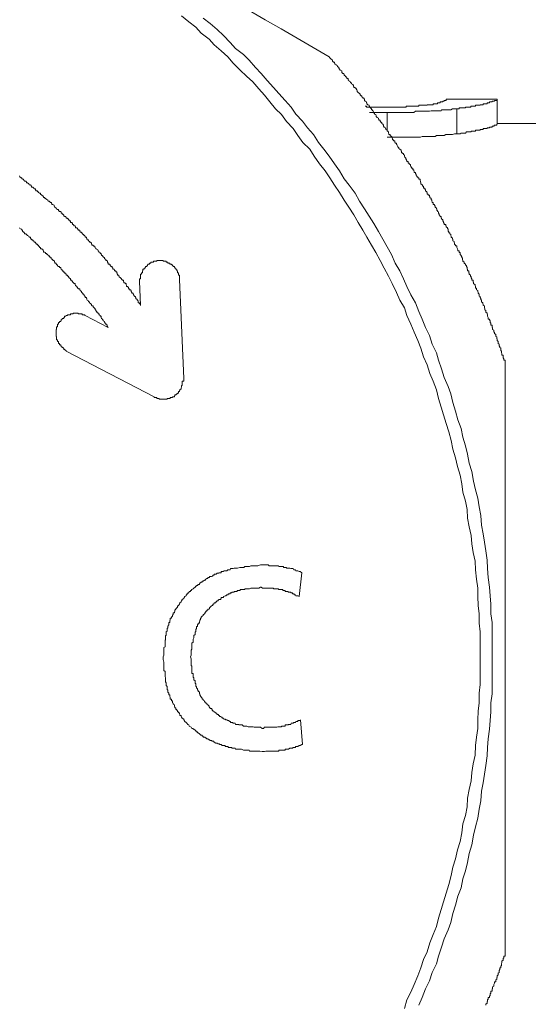
# Model space of a CAD drawing. Units: inches. Extents: x -627 to 790, y -661 to 464.
# Drawn here: x -182 to -175, y -396 to -383 of the extents above; entities that cross this region are included whole.
import ezdxf

# ---------------------------------------------------------------- set-up
doc = ezdxf.new("R2010")
doc.units = ezdxf.units.IN
doc.header["$MEASUREMENT"] = 0
doc.layers.add('图层 1', color=7, linetype='Continuous')

msp = doc.modelspace()

# ---------------------------------------------------------------- linework, layer by layer
at = {"layer": '图层 1', "color": 7, "lineweight": 9}
for points in [[(-177.867, -383.061), (-178.288, -382.815), (-178.498, -382.69), (-178.708, -382.574), (-178.918, -382.45)], [(-175.881, -390.951), (-175.881, -390.838), (-175.881, -390.722), (-175.881, -390.611), (-175.897, -390.498), (-175.897, -390.373), (-175.908, -390.263), (-175.914, -390.146), (-175.914, -390.036), (-175.931, -389.92), (-175.942, -389.795), (-175.947, -389.684), (-175.975, -389.568), (-175.991, -389.457), (-176.002, -389.347), (-176.025, -389.231), (-176.047, -389.12), (-176.052, -389.004), (-176.074, -388.893), (-176.108, -388.777), (-176.124, -388.666), (-176.146, -388.553), (-176.18, -388.439), (-176.207, -388.326), (-176.24, -388.213), (-176.263, -388.099), (-176.296, -387.986), (-176.329, -387.875), (-176.362, -387.759), (-176.395, -387.659), (-176.429, -387.546), (-176.456, -387.432), (-176.5, -387.319), (-176.545, -387.219), (-176.578, -387.103), (-176.628, -387.001), (-176.661, -386.887), (-176.7, -386.785), (-176.749, -386.674), (-176.794, -386.572), (-176.844, -386.458), (-176.877, -386.356), (-176.938, -386.254), (-176.982, -386.154), (-177.037, -386.038), (-177.087, -385.938), (-177.142, -385.836), (-177.198, -385.734), (-177.253, -385.631), (-177.308, -385.532), (-177.369, -385.429), (-177.425, -385.338), (-177.485, -385.236), (-177.541, -385.136), (-177.607, -385.034), (-177.668, -384.942), (-177.729, -384.84), (-177.795, -384.746), (-177.856, -384.649), (-177.917, -384.558), (-177.994, -384.466), (-178.061, -384.364), (-178.122, -384.273), (-178.21, -384.184), (-178.277, -384.093), (-178.337, -384.002), (-178.426, -383.91), (-178.492, -383.819), (-178.57, -383.742), (-178.647, -383.65), (-178.714, -383.562), (-178.791, -383.482), (-178.869, -383.39), (-178.952, -383.313), (-179.035, -383.235), (-179.129, -383.144), (-179.195, -383.061), (-179.284, -382.981), (-179.378, -382.903), (-179.444, -382.826), (-179.549, -382.748), (-179.616, -382.668), (-179.71, -382.599), (-179.804, -382.522)], [(-175.726, -390.951), (-175.726, -390.838), (-175.726, -390.722), (-175.726, -390.6), (-175.726, -390.489), (-175.742, -390.373), (-175.742, -390.249), (-175.753, -390.138), (-175.759, -390.022), (-175.776, -389.897), (-175.787, -389.781), (-175.792, -389.671), (-175.809, -389.549), (-175.825, -389.433), (-175.842, -389.322), (-175.864, -389.211), (-175.875, -389.081), (-175.897, -388.971), (-175.914, -388.854), (-175.942, -388.744), (-175.969, -388.633), (-175.991, -388.506), (-176.025, -388.395), (-176.047, -388.279), (-176.074, -388.168), (-176.108, -388.055), (-176.13, -387.939), (-176.174, -387.828), (-176.207, -387.712), (-176.24, -387.601), (-176.268, -387.485), (-176.301, -387.388), (-176.357, -387.272), (-176.39, -387.158), (-176.429, -387.045), (-176.456, -386.945), (-176.512, -386.832), (-176.55, -386.721), (-176.6, -386.616), (-176.644, -386.505), (-176.689, -386.403), (-176.733, -386.29), (-176.794, -386.187), (-176.844, -386.077), (-176.888, -385.974), (-176.938, -385.869), (-176.998, -385.767), (-177.048, -385.656), (-177.104, -385.554), (-177.159, -385.454), (-177.22, -385.352), (-177.281, -385.247), (-177.342, -385.15), (-177.402, -385.056), (-177.469, -384.953), (-177.524, -384.848), (-177.602, -384.746), (-177.668, -384.66), (-177.729, -384.558), (-177.795, -384.466), (-177.867, -384.364), (-177.934, -384.273), (-178.005, -384.184), (-178.072, -384.079), (-178.149, -383.993), (-178.216, -383.905), (-178.304, -383.811), (-178.365, -383.719), (-178.443, -383.631), (-178.526, -383.54), (-178.598, -383.462), (-178.681, -383.371), (-178.758, -383.28), (-178.835, -383.199), (-178.918, -383.105), (-178.99, -383.028), (-179.096, -382.95), (-179.167, -382.87), (-179.256, -382.779), (-179.339, -382.701), (-179.428, -382.624), (-179.522, -382.552)], [(-175.554, -387.056), (-175.554, -387.045), (-175.571, -387.045), (-175.571, -387.037), (-175.571, -387.026), (-175.582, -387.012), (-175.582, -387.001), (-175.582, -386.992), (-175.582, -386.979), (-175.599, -386.979), (-175.599, -386.965), (-175.599, -386.954), (-175.604, -386.945), (-175.604, -386.934), (-175.604, -386.923), (-175.61, -386.915), (-175.61, -386.901), (-175.61, -386.887), (-175.626, -386.876), (-175.626, -386.868), (-175.632, -386.854), (-175.632, -386.843), (-175.632, -386.832), (-175.648, -386.824), (-175.648, -386.81), (-175.648, -386.799), (-175.659, -386.785), (-175.659, -386.777), (-175.659, -386.763), (-175.665, -386.763), (-175.665, -386.752), (-175.665, -386.738), (-175.676, -386.732), (-175.676, -386.721), (-175.676, -386.707), (-175.693, -386.694), (-175.693, -386.685), (-175.693, -386.674), (-175.704, -386.674), (-175.704, -386.66), (-175.704, -386.649), (-175.72, -386.641), (-175.72, -386.627), (-175.72, -386.616), (-175.726, -386.616), (-175.726, -386.605), (-175.726, -386.597), (-175.726, -386.583), (-175.742, -386.583), (-175.742, -386.572), (-175.742, -386.558), (-175.753, -386.55), (-175.753, -386.536), (-175.753, -386.525), (-175.759, -386.514), (-175.759, -386.505), (-175.776, -386.505), (-175.776, -386.494), (-175.776, -386.481), (-175.787, -386.467), (-175.787, -386.458), (-175.787, -386.447), (-175.792, -386.434), (-175.792, -386.425), (-175.809, -386.414), (-175.809, -386.403), (-175.809, -386.389), (-175.82, -386.381), (-175.82, -386.37), (-175.825, -386.356), (-175.825, -386.342), (-175.825, -386.331), (-175.842, -386.323), (-175.842, -386.312), (-175.848, -386.301), (-175.848, -386.29), (-175.864, -386.279), (-175.864, -386.265), (-175.864, -386.254), (-175.875, -386.245), (-175.875, -386.232), (-175.881, -386.218), (-175.881, -386.207), (-175.897, -386.201), (-175.897, -386.187), (-175.897, -386.176), (-175.908, -386.162), (-175.908, -386.154), (-175.914, -386.14), (-175.914, -386.129), (-175.931, -386.121), (-175.931, -386.107), (-175.931, -386.099), (-175.942, -386.099), (-175.942, -386.085), (-175.942, -386.077), (-175.947, -386.063), (-175.947, -386.052), (-175.969, -386.038), (-175.969, -386.027), (-175.969, -386.019), (-175.975, -386.019), (-175.975, -386.005), (-175.975, -385.994), (-175.991, -385.994), (-175.991, -385.983), (-175.991, -385.974), (-176.002, -385.96), (-176.002, -385.949), (-176.008, -385.938), (-176.008, -385.927), (-176.025, -385.913), (-176.025, -385.902), (-176.03, -385.897), (-176.03, -385.883), (-176.03, -385.869), (-176.047, -385.869), (-176.047, -385.858), (-176.047, -385.85), (-176.052, -385.85), (-176.052, -385.836), (-176.052, -385.825), (-176.063, -385.811), (-176.063, -385.803), (-176.074, -385.792), (-176.074, -385.781), (-176.091, -385.767), (-176.091, -385.758), (-176.108, -385.745), (-176.108, -385.734), (-176.113, -385.72), (-176.113, -385.711), (-176.113, -385.7), (-176.124, -385.7), (-176.124, -385.687), (-176.13, -385.675), (-176.13, -385.667), (-176.146, -385.656), (-176.146, -385.642), (-176.146, -385.631), (-176.157, -385.631), (-176.157, -385.623), (-176.157, -385.609), (-176.174, -385.609), (-176.174, -385.595), (-176.18, -385.584), (-176.18, -385.579), (-176.191, -385.565), (-176.191, -385.554), (-176.191, -385.54), (-176.207, -385.54), (-176.207, -385.532), (-176.218, -385.518), (-176.218, -385.507), (-176.224, -385.493), (-176.224, -385.485), (-176.24, -385.476), (-176.24, -385.462), (-176.24, -385.454), (-176.246, -385.454), (-176.246, -385.44), (-176.263, -385.429), (-176.263, -385.415), (-176.268, -385.407), (-176.268, -385.393), (-176.279, -385.382), (-176.279, -385.371), (-176.296, -385.371), (-176.296, -385.36), (-176.296, -385.352), (-176.301, -385.352), (-176.301, -385.338), (-176.301, -385.324), (-176.312, -385.316), (-176.312, -385.305), (-176.329, -385.291), (-176.329, -385.28), (-176.334, -385.28), (-176.334, -385.272), (-176.334, -385.261), (-176.357, -385.261), (-176.357, -385.247), (-176.362, -385.236), (-176.362, -385.227), (-176.373, -385.213), (-176.373, -385.202), (-176.39, -385.189), (-176.39, -385.18), (-176.395, -385.18), (-176.395, -385.166), (-176.395, -385.158), (-176.406, -385.158), (-176.406, -385.15), (-176.423, -385.136), (-176.423, -385.125), (-176.429, -385.111), (-176.429, -385.097), (-176.445, -385.089), (-176.445, -385.078), (-176.451, -385.078), (-176.451, -385.064), (-176.451, -385.056), (-176.456, -385.056), (-176.456, -385.045), (-176.473, -385.034), (-176.473, -385.02), (-176.484, -385.009), (-176.484, -385), (-176.5, -385), (-176.5, -384.987), (-176.5, -384.973), (-176.512, -384.973), (-176.512, -384.964), (-176.517, -384.953), (-176.517, -384.942), (-176.528, -384.931), (-176.528, -384.92), (-176.545, -384.909), (-176.545, -384.895), (-176.55, -384.895), (-176.55, -384.884), (-176.55, -384.876), (-176.567, -384.876), (-176.567, -384.862), (-176.578, -384.862), (-176.578, -384.848), (-176.578, -384.84), (-176.583, -384.84), (-176.583, -384.832), (-176.6, -384.818), (-176.6, -384.807), (-176.611, -384.793), (-176.611, -384.785), (-176.628, -384.785), (-176.628, -384.771), (-176.628, -384.76), (-176.639, -384.76), (-176.639, -384.746), (-176.644, -384.74), (-176.661, -384.729), (-176.661, -384.715), (-176.666, -384.702), (-176.666, -384.693), (-176.672, -384.682), (-176.672, -384.668), (-176.689, -384.668), (-176.689, -384.66), (-176.689, -384.649), (-176.7, -384.649), (-176.7, -384.635), (-176.716, -384.635), (-176.716, -384.624), (-176.722, -384.616), (-176.722, -384.605), (-176.733, -384.591), (-176.733, -384.58), (-176.749, -384.58), (-176.749, -384.566), (-176.755, -384.558), (-176.755, -384.544), (-176.766, -384.544), (-176.766, -384.536), (-176.766, -384.522), (-176.783, -384.522), (-176.783, -384.514), (-176.794, -384.5), (-176.799, -384.489), (-176.799, -384.48), (-176.816, -384.466), (-176.816, -384.455), (-176.827, -384.455), (-176.827, -384.442), (-176.827, -384.433), (-176.844, -384.433), (-176.844, -384.422), (-176.849, -384.422), (-176.849, -384.411), (-176.86, -384.397), (-176.86, -384.389), (-176.871, -384.378), (-176.877, -384.364), (-176.877, -384.35), (-176.888, -384.342), (-176.888, -384.331), (-176.904, -384.331), (-176.904, -384.32), (-176.915, -384.32), (-176.915, -384.309), (-176.915, -384.3), (-176.921, -384.3), (-176.921, -384.287), (-176.938, -384.273), (-176.949, -384.262), (-176.949, -384.253), (-176.965, -384.24), (-176.971, -384.226), (-176.971, -384.217), (-176.982, -384.209), (-176.982, -384.195), (-176.998, -384.195), (-176.998, -384.184), (-177.004, -384.184), (-177.004, -384.176), (-177.004, -384.162), (-177.021, -384.162), (-177.021, -384.148), (-177.032, -384.148), (-177.032, -384.137), (-177.037, -384.123), (-177.037, -384.115), (-177.048, -384.107), (-177.065, -384.093), (-177.065, -384.079), (-177.081, -384.079), (-177.081, -384.071), (-177.087, -384.06), (-177.087, -384.046), (-177.093, -384.046), (-177.093, -384.035), (-177.104, -384.035), (-177.104, -384.024), (-177.12, -384.013), (-177.12, -384.002), (-177.126, -384.002), (-177.126, -383.993), (-177.142, -383.982), (-177.153, -383.968), (-177.153, -383.955), (-177.159, -383.946), (-177.176, -383.935), (-177.176, -383.921), (-177.187, -383.921), (-177.187, -383.91), (-177.198, -383.91), (-177.198, -383.905), (-177.198, -383.891), (-177.214, -383.891), (-177.214, -383.877), (-177.22, -383.877), (-177.22, -383.866), (-177.236, -383.858), (-177.247, -383.844), (-177.247, -383.833), (-177.253, -383.819), (-177.27, -383.811), (-177.27, -383.8), (-177.281, -383.8), (-177.281, -383.789), (-177.286, -383.775), (-177.286, -383.767), (-177.297, -383.767), (-177.297, -383.755), (-177.308, -383.755), (-177.308, -383.742), (-177.325, -383.728), (-177.336, -383.719), (-177.336, -383.708), (-177.342, -383.708), (-177.342, -383.695), (-177.358, -383.689), (-177.369, -383.675), (-177.369, -383.664), (-177.375, -383.664), (-177.375, -383.65), (-177.391, -383.642), (-177.402, -383.631), (-177.402, -383.617), (-177.408, -383.617), (-177.408, -383.603), (-177.425, -383.603), (-177.425, -383.595), (-177.436, -383.587), (-177.436, -383.573), (-177.452, -383.573), (-177.452, -383.562), (-177.458, -383.562), (-177.458, -383.548), (-177.469, -383.54), (-177.485, -383.526), (-177.496, -383.515), (-177.496, -383.506), (-177.502, -383.493), (-177.513, -383.482), (-177.513, -383.47), (-177.524, -383.47), (-177.524, -383.462), (-177.541, -383.462), (-177.541, -383.448), (-177.546, -383.448), (-177.546, -383.437), (-177.557, -383.423), (-177.574, -383.415), (-177.574, -383.401), (-177.585, -383.401), (-177.585, -383.39), (-177.602, -383.379), (-177.607, -383.371), (-177.618, -383.36), (-177.618, -383.346), (-177.635, -383.346), (-177.635, -383.332), (-177.64, -383.332), (-177.64, -383.324), (-177.651, -383.324), (-177.651, -383.313), (-177.668, -383.299), (-177.668, -383.288), (-177.674, -383.288), (-177.674, -383.28), (-177.69, -383.28), (-177.69, -383.269), (-177.701, -383.269), (-177.701, -383.255), (-177.701, -383.244), (-177.723, -383.235), (-177.729, -383.221), (-177.74, -383.21), (-177.74, -383.199), (-177.757, -383.188), (-177.762, -383.174), (-177.773, -383.166), (-177.79, -383.158), (-177.79, -383.144), (-177.795, -383.144), (-177.795, -383.13), (-177.812, -383.13), (-177.812, -383.119), (-177.823, -383.119), (-177.823, -383.105), (-177.828, -383.105), (-177.828, -383.097), (-177.845, -383.086), (-177.856, -383.072), (-177.867, -383.061)], [(-176.329, -383.617), (-176.329, -383.631), (-176.334, -383.631), (-176.357, -383.631), (-176.357, -383.642), (-176.362, -383.642), (-176.373, -383.642), (-176.373, -383.65), (-176.39, -383.65), (-176.395, -383.65), (-176.406, -383.65), (-176.406, -383.664), (-176.423, -383.664), (-176.429, -383.664), (-176.445, -383.664), (-176.445, -383.675), (-176.451, -383.675), (-176.456, -383.675), (-176.473, -383.675), (-176.484, -383.675), (-176.5, -383.675), (-176.5, -383.689), (-176.512, -383.689), (-176.517, -383.689), (-176.528, -383.689), (-176.545, -383.689), (-176.55, -383.689), (-176.567, -383.689), (-176.578, -383.689), (-176.578, -383.695), (-176.583, -383.695), (-176.6, -383.695), (-176.611, -383.695), (-176.628, -383.695), (-176.639, -383.695)], [(-175.659, -383.617), (-176.329, -383.617)], [(-176.191, -383.742), (-176.18, -383.742), (-176.157, -383.742), (-176.157, -383.728), (-176.146, -383.728), (-176.13, -383.728), (-176.124, -383.728), (-176.113, -383.728), (-176.108, -383.728), (-176.091, -383.728), (-176.074, -383.728), (-176.074, -383.719), (-176.063, -383.719), (-176.052, -383.719), (-176.047, -383.719), (-176.03, -383.719), (-176.025, -383.719), (-176.008, -383.719), (-176.002, -383.708), (-175.991, -383.708), (-175.975, -383.708), (-175.969, -383.708), (-175.947, -383.708), (-175.942, -383.708), (-175.942, -383.695), (-175.931, -383.695), (-175.914, -383.695), (-175.908, -383.695), (-175.897, -383.695), (-175.881, -383.695), (-175.881, -383.689), (-175.875, -383.689), (-175.864, -383.689), (-175.848, -383.689), (-175.842, -383.689), (-175.842, -383.675), (-175.825, -383.675), (-175.82, -383.675), (-175.809, -383.675), (-175.792, -383.675), (-175.792, -383.664), (-175.787, -383.664), (-175.776, -383.664), (-175.759, -383.664), (-175.759, -383.65), (-175.753, -383.65), (-175.742, -383.65), (-175.726, -383.65), (-175.726, -383.642), (-175.72, -383.642), (-175.704, -383.642), (-175.693, -383.642), (-175.693, -383.631), (-175.676, -383.631), (-175.665, -383.631), (-175.659, -383.617)], [(-175.659, -383.617), (-175.659, -383.946)], [(-177.104, -383.719), (-177.126, -383.719), (-177.142, -383.719), (-177.159, -383.719), (-177.176, -383.719), (-177.187, -383.719), (-177.198, -383.719), (-177.214, -383.719), (-177.22, -383.719), (-177.236, -383.719), (-177.247, -383.719), (-177.253, -383.719), (-177.27, -383.719), (-177.281, -383.719), (-177.286, -383.719), (-177.297, -383.719), (-177.308, -383.719), (-177.325, -383.719), (-177.336, -383.719), (-177.342, -383.719), (-177.358, -383.719), (-177.369, -383.719), (-177.375, -383.719), (-177.375, -383.708), (-177.391, -383.708)], [(-176.639, -383.695), (-176.661, -383.695), (-176.666, -383.695), (-176.672, -383.695), (-176.689, -383.695), (-176.689, -383.708), (-176.7, -383.708), (-176.716, -383.708), (-176.722, -383.708), (-176.733, -383.708), (-176.749, -383.708), (-176.755, -383.708), (-176.766, -383.708), (-176.783, -383.708), (-176.794, -383.708), (-176.799, -383.708), (-176.816, -383.708), (-176.827, -383.708), (-176.844, -383.708), (-176.849, -383.708), (-176.86, -383.719), (-176.871, -383.719), (-176.877, -383.719), (-176.888, -383.719), (-176.904, -383.719), (-176.915, -383.719), (-176.921, -383.719), (-176.938, -383.719), (-176.949, -383.719), (-176.965, -383.719), (-176.971, -383.719), (-176.982, -383.719), (-176.998, -383.719), (-177.004, -383.719), (-177.021, -383.719), (-177.032, -383.719), (-177.048, -383.719), (-177.065, -383.719), (-177.081, -383.719), (-177.104, -383.719)], [(-177.104, -383.789), (-177.048, -383.789), (-177.021, -383.789), (-176.998, -383.789), (-176.965, -383.789), (-176.921, -383.789), (-176.915, -383.789), (-176.904, -383.789), (-176.877, -383.789), (-176.871, -383.789), (-176.86, -383.789), (-176.844, -383.789), (-176.827, -383.789), (-176.816, -383.789), (-176.794, -383.789), (-176.783, -383.789), (-176.766, -383.789), (-176.755, -383.789), (-176.733, -383.775), (-176.722, -383.775), (-176.716, -383.775), (-176.689, -383.775), (-176.672, -383.775), (-176.666, -383.775), (-176.644, -383.775), (-176.639, -383.775), (-176.628, -383.775), (-176.611, -383.775), (-176.583, -383.775), (-176.578, -383.775), (-176.567, -383.775), (-176.55, -383.775), (-176.528, -383.767), (-176.517, -383.767), (-176.512, -383.767), (-176.5, -383.767), (-176.473, -383.767), (-176.456, -383.767), (-176.451, -383.767), (-176.445, -383.767), (-176.423, -383.767), (-176.406, -383.767), (-176.395, -383.767), (-176.39, -383.755), (-176.373, -383.755), (-176.357, -383.755), (-176.334, -383.755), (-176.329, -383.755), (-176.301, -383.755), (-176.268, -383.755), (-176.246, -383.742), (-176.191, -383.742)], [(-176.191, -383.742), (-176.191, -384.071)], [(-177.336, -383.789), (-177.104, -383.789)], [(-177.104, -383.789), (-177.104, -384.024)], [(-175.659, -383.946), (-175.665, -383.946), (-175.665, -383.955), (-175.676, -383.955), (-175.693, -383.955), (-175.704, -383.968), (-175.72, -383.968), (-175.726, -383.968), (-175.726, -383.982), (-175.742, -383.982), (-175.753, -383.982), (-175.759, -383.982), (-175.759, -383.993), (-175.776, -383.993), (-175.787, -383.993), (-175.792, -383.993), (-175.792, -384.002), (-175.809, -384.002), (-175.82, -384.002), (-175.825, -384.002), (-175.842, -384.002), (-175.842, -384.013), (-175.848, -384.013), (-175.864, -384.013), (-175.875, -384.013), (-175.881, -384.013), (-175.881, -384.024), (-175.897, -384.024), (-175.908, -384.024), (-175.914, -384.024), (-175.931, -384.024), (-175.942, -384.024), (-175.942, -384.035), (-175.947, -384.035), (-175.969, -384.035), (-175.975, -384.035), (-175.991, -384.035), (-176.002, -384.035), (-176.002, -384.046), (-176.008, -384.046), (-176.025, -384.046), (-176.03, -384.046), (-176.047, -384.046), (-176.052, -384.046), (-176.063, -384.046), (-176.074, -384.06), (-176.091, -384.06), (-176.108, -384.06), (-176.113, -384.06), (-176.124, -384.06), (-176.13, -384.06), (-176.146, -384.071), (-176.157, -384.071), (-176.18, -384.071), (-176.191, -384.071)], [(-174.946, -383.935), (-175.659, -383.935)], [(-176.191, -384.071), (-176.218, -384.071), (-176.246, -384.079), (-176.263, -384.079), (-176.268, -384.079), (-176.279, -384.079), (-176.296, -384.079), (-176.312, -384.079), (-176.329, -384.079), (-176.334, -384.079), (-176.357, -384.093), (-176.362, -384.093), (-176.39, -384.093), (-176.395, -384.093), (-176.406, -384.093), (-176.423, -384.093), (-176.429, -384.093), (-176.451, -384.093), (-176.456, -384.093), (-176.473, -384.107), (-176.484, -384.107), (-176.512, -384.107), (-176.517, -384.107), (-176.528, -384.107), (-176.545, -384.107), (-176.567, -384.107), (-176.578, -384.107), (-176.583, -384.107), (-176.611, -384.107), (-176.628, -384.107), (-176.639, -384.107), (-176.644, -384.107), (-176.666, -384.115), (-176.672, -384.115), (-176.689, -384.115), (-176.716, -384.115), (-176.722, -384.115), (-176.733, -384.115), (-176.749, -384.115), (-176.766, -384.115), (-176.783, -384.115), (-176.794, -384.115), (-176.816, -384.115), (-176.827, -384.115), (-176.844, -384.115), (-176.86, -384.115), (-176.871, -384.115), (-176.877, -384.115), (-176.904, -384.115), (-176.921, -384.115), (-176.965, -384.115), (-176.998, -384.115), (-177.021, -384.115), (-177.048, -384.115), (-177.104, -384.115)], [(-180.346, -386.323), (-180.346, -386.312), (-180.357, -386.301), (-180.357, -386.29), (-180.374, -386.29), (-180.374, -386.279), (-180.374, -386.265), (-180.379, -386.265), (-180.379, -386.254), (-180.39, -386.254), (-180.39, -386.245), (-180.407, -386.232), (-180.407, -386.218), (-180.412, -386.218), (-180.412, -386.207), (-180.424, -386.207), (-180.424, -386.201), (-180.435, -386.187), (-180.435, -386.176), (-180.44, -386.176), (-180.44, -386.162), (-180.457, -386.162), (-180.457, -386.154), (-180.468, -386.14), (-180.468, -386.129), (-180.473, -386.129), (-180.473, -386.121), (-180.495, -386.121), (-180.495, -386.107), (-180.501, -386.099), (-180.501, -386.085), (-180.512, -386.085), (-180.512, -386.077), (-180.529, -386.077), (-180.529, -386.063), (-180.534, -386.052), (-180.534, -386.038), (-180.545, -386.038), (-180.545, -386.027), (-180.562, -386.027), (-180.562, -386.019), (-180.567, -386.005), (-180.567, -385.994), (-180.584, -385.994), (-180.584, -385.983), (-180.595, -385.983), (-180.595, -385.974), (-180.606, -385.96), (-180.623, -385.949), (-180.628, -385.938), (-180.628, -385.927), (-180.645, -385.927), (-180.645, -385.913), (-180.65, -385.913), (-180.65, -385.902), (-180.656, -385.897), (-180.656, -385.883), (-180.667, -385.883), (-180.667, -385.869), (-180.684, -385.869), (-180.684, -385.858), (-180.689, -385.85), (-180.706, -385.85), (-180.706, -385.836), (-180.717, -385.825), (-180.717, -385.811), (-180.733, -385.811), (-180.733, -385.803), (-180.744, -385.803), (-180.744, -385.792), (-180.75, -385.781), (-180.767, -385.781), (-180.767, -385.767), (-180.778, -385.758), (-180.778, -385.745), (-180.783, -385.745), (-180.783, -385.734), (-180.8, -385.734), (-180.8, -385.72), (-180.811, -385.711), (-180.816, -385.711), (-180.816, -385.7), (-180.833, -385.687), (-180.844, -385.675), (-180.844, -385.667), (-180.855, -385.667), (-180.855, -385.656), (-180.861, -385.656), (-180.861, -385.642), (-180.872, -385.642), (-180.872, -385.631), (-180.888, -385.623), (-180.899, -385.609), (-180.905, -385.595), (-180.922, -385.584), (-180.922, -385.579), (-180.933, -385.579), (-180.938, -385.565), (-180.938, -385.554), (-180.955, -385.554), (-180.955, -385.54), (-180.966, -385.54), (-180.966, -385.532), (-180.982, -385.532), (-180.982, -385.518), (-180.988, -385.518), (-180.988, -385.507), (-180.999, -385.493), (-181.016, -385.493), (-181.016, -385.485), (-181.027, -385.476), (-181.027, -385.462), (-181.043, -385.462), (-181.049, -385.454), (-181.049, -385.44), (-181.054, -385.44), (-181.054, -385.429), (-181.071, -385.429), (-181.071, -385.415), (-181.076, -385.415), (-181.076, -385.407), (-181.088, -385.407), (-181.088, -385.393), (-181.104, -385.393), (-181.104, -385.382), (-181.11, -385.382), (-181.11, -385.371), (-181.121, -385.371), (-181.121, -385.36), (-181.137, -385.36), (-181.137, -385.352), (-181.143, -385.352), (-181.143, -385.338), (-181.165, -385.338), (-181.165, -385.324), (-181.171, -385.324), (-181.171, -385.316), (-181.182, -385.305), (-181.198, -385.305), (-181.198, -385.291), (-181.204, -385.28), (-181.22, -385.28), (-181.22, -385.272), (-181.231, -385.261), (-181.237, -385.261), (-181.237, -385.247), (-181.248, -385.236), (-181.265, -385.236), (-181.265, -385.227), (-181.265, -385.227), (-181.265, -385.213), (-181.281, -385.213), (-181.281, -385.202), (-181.292, -385.202), (-181.292, -385.189), (-181.303, -385.189), (-181.303, -385.18), (-181.32, -385.18), (-181.32, -385.166), (-181.325, -385.166), (-181.325, -385.158), (-181.342, -385.158), (-181.342, -385.15), (-181.353, -385.15), (-181.353, -385.136), (-181.359, -385.136), (-181.359, -385.125), (-181.375, -385.125), (-181.375, -385.111), (-181.386, -385.111), (-181.386, -385.097), (-181.392, -385.097), (-181.392, -385.089), (-181.408, -385.089), (-181.42, -385.078), (-181.42, -385.064), (-181.436, -385.064), (-181.447, -385.056), (-181.453, -385.045), (-181.469, -385.034), (-181.475, -385.02), (-181.48, -385.02), (-181.48, -385.009), (-181.497, -385), (-181.508, -385), (-181.508, -384.987), (-181.514, -384.987), (-181.514, -384.973), (-181.53, -384.973), (-181.53, -384.964), (-181.541, -384.964), (-181.541, -384.953), (-181.558, -384.953), (-181.563, -384.942), (-181.574, -384.931), (-181.591, -384.92), (-181.602, -384.92), (-181.602, -384.909), (-181.619, -384.909), (-181.619, -384.895), (-181.624, -384.895), (-181.624, -384.884), (-181.635, -384.884), (-181.635, -384.876), (-181.641, -384.876), (-181.657, -384.862), (-181.657, -384.848), (-181.669, -384.848), (-181.685, -384.84), (-181.685, -384.84), (-181.685, -384.832), (-181.696, -384.832), (-181.696, -384.818), (-181.713, -384.818), (-181.724, -384.807), (-181.724, -384.793), (-181.74, -384.793), (-181.746, -384.785), (-181.757, -384.771), (-181.774, -384.771), (-181.774, -384.76), (-181.779, -384.76), (-181.779, -384.746), (-181.79, -384.746), (-181.79, -384.74), (-181.807, -384.74), (-181.812, -384.729), (-181.829, -384.715), (-181.84, -384.715), (-181.84, -384.702), (-181.846, -384.702), (-181.846, -384.693), (-181.868, -384.693), (-181.873, -384.682), (-181.884, -384.668), (-181.895, -384.668), (-181.895, -384.66), (-181.901, -384.66), (-181.901, -384.649), (-181.912, -384.649), (-181.929, -384.635), (-181.934, -384.624)], [(-180.767, -386.616), (-180.778, -386.605), (-180.778, -386.597), (-180.783, -386.597), (-180.783, -386.583), (-180.8, -386.572), (-180.8, -386.558), (-180.811, -386.558), (-180.811, -386.55), (-180.816, -386.55), (-180.816, -386.536), (-180.833, -386.525), (-180.833, -386.514), (-180.844, -386.514), (-180.844, -386.505), (-180.855, -386.494), (-180.861, -386.481), (-180.861, -386.467), (-180.872, -386.467), (-180.872, -386.458), (-180.888, -386.447), (-180.888, -386.434), (-180.899, -386.434), (-180.899, -386.425), (-180.905, -386.425), (-180.905, -386.414), (-180.922, -386.414), (-180.922, -386.403), (-180.933, -386.389), (-180.933, -386.381), (-180.938, -386.381), (-180.938, -386.37), (-180.955, -386.356), (-180.966, -386.342), (-180.966, -386.331), (-180.982, -386.331), (-180.982, -386.323), (-180.988, -386.323), (-180.988, -386.312), (-180.999, -386.301), (-181.016, -386.29), (-181.016, -386.279), (-181.027, -386.279), (-181.027, -386.265), (-181.043, -386.254), (-181.049, -386.245), (-181.049, -386.232), (-181.054, -386.232), (-181.054, -386.218), (-181.071, -386.218), (-181.071, -386.207), (-181.076, -386.201), (-181.088, -386.187), (-181.088, -386.176), (-181.104, -386.176), (-181.104, -386.162), (-181.11, -386.162), (-181.11, -386.154), (-181.121, -386.154), (-181.121, -386.14), (-181.137, -386.129), (-181.143, -386.121), (-181.143, -386.107), (-181.165, -386.107), (-181.165, -386.099), (-181.171, -386.099), (-181.171, -386.085), (-181.182, -386.085), (-181.182, -386.077), (-181.198, -386.063), (-181.204, -386.052), (-181.204, -386.038), (-181.22, -386.038), (-181.22, -386.027), (-181.231, -386.027), (-181.231, -386.019), (-181.237, -386.019), (-181.237, -386.005), (-181.248, -386.005), (-181.248, -385.994), (-181.265, -385.994), (-181.265, -385.983), (-181.265, -385.983), (-181.265, -385.974), (-181.281, -385.96), (-181.292, -385.949), (-181.292, -385.938), (-181.303, -385.938), (-181.303, -385.927), (-181.32, -385.927), (-181.32, -385.913), (-181.325, -385.913), (-181.325, -385.902), (-181.342, -385.902), (-181.342, -385.897), (-181.353, -385.883), (-181.359, -385.883), (-181.359, -385.869), (-181.375, -385.869), (-181.375, -385.858), (-181.386, -385.85), (-181.392, -385.836), (-181.392, -385.825), (-181.408, -385.825), (-181.408, -385.811), (-181.42, -385.811), (-181.436, -385.803), (-181.436, -385.792), (-181.447, -385.792), (-181.447, -385.781), (-181.453, -385.781), (-181.453, -385.767), (-181.469, -385.767), (-181.469, -385.758), (-181.475, -385.758), (-181.475, -385.745), (-181.48, -385.745), (-181.48, -385.734), (-181.497, -385.734), (-181.497, -385.72), (-181.508, -385.72), (-181.508, -385.711), (-181.514, -385.7), (-181.53, -385.7), (-181.53, -385.687), (-181.541, -385.687), (-181.541, -385.675), (-181.558, -385.675), (-181.558, -385.667), (-181.563, -385.656), (-181.574, -385.656), (-181.574, -385.642), (-181.591, -385.642), (-181.591, -385.631), (-181.602, -385.623), (-181.619, -385.623), (-181.619, -385.609), (-181.624, -385.609), (-181.624, -385.595), (-181.635, -385.584), (-181.641, -385.579), (-181.657, -385.579), (-181.657, -385.565), (-181.669, -385.565), (-181.669, -385.554), (-181.685, -385.54), (-181.685, -385.54), (-181.685, -385.532), (-181.696, -385.532), (-181.696, -385.518), (-181.713, -385.518), (-181.713, -385.507), (-181.724, -385.507), (-181.724, -385.493), (-181.74, -385.493), (-181.74, -385.485), (-181.746, -385.485), (-181.746, -385.476), (-181.757, -385.476), (-181.757, -385.462), (-181.774, -385.462), (-181.774, -385.454), (-181.779, -385.454), (-181.79, -385.44), (-181.79, -385.429), (-181.807, -385.429), (-181.812, -385.415), (-181.829, -385.407), (-181.84, -385.393), (-181.846, -385.393), (-181.846, -385.382), (-181.868, -385.382), (-181.868, -385.371), (-181.873, -385.371), (-181.873, -385.36), (-181.884, -385.36), (-181.884, -385.352), (-181.895, -385.352), (-181.895, -385.338), (-181.901, -385.338), (-181.901, -385.324), (-181.912, -385.324), (-181.929, -385.316), (-181.934, -385.305)], [(-179.831, -385.983), (-179.831, -385.974), (-179.831, -385.96), (-179.831, -385.949), (-179.831, -385.938), (-179.831, -385.927), (-179.843, -385.927), (-179.843, -385.913), (-179.843, -385.902), (-179.843, -385.897), (-179.859, -385.897), (-179.859, -385.883), (-179.859, -385.869), (-179.865, -385.869), (-179.865, -385.858), (-179.881, -385.85), (-179.881, -385.836), (-179.892, -385.836), (-179.892, -385.825), (-179.898, -385.825), (-179.898, -385.811), (-179.914, -385.811), (-179.914, -385.803), (-179.926, -385.803), (-179.926, -385.792), (-179.937, -385.792), (-179.937, -385.781), (-179.953, -385.781), (-179.959, -385.781), (-179.959, -385.767), (-179.97, -385.767), (-179.986, -385.767), (-179.986, -385.758), (-179.992, -385.758), (-180.009, -385.758), (-180.009, -385.745), (-180.014, -385.745), (-180.02, -385.745), (-180.036, -385.745), (-180.047, -385.745), (-180.047, -385.734), (-180.053, -385.734), (-180.075, -385.734), (-180.08, -385.734), (-180.097, -385.734), (-180.108, -385.734), (-180.114, -385.734), (-180.13, -385.734), (-180.13, -385.745), (-180.141, -385.745), (-180.147, -385.745), (-180.163, -385.745), (-180.175, -385.745), (-180.175, -385.758), (-180.191, -385.758), (-180.197, -385.758), (-180.208, -385.758), (-180.208, -385.767), (-180.224, -385.767), (-180.224, -385.781), (-180.23, -385.781), (-180.246, -385.781), (-180.246, -385.792), (-180.252, -385.792), (-180.252, -385.803), (-180.263, -385.803), (-180.263, -385.811), (-180.28, -385.811), (-180.28, -385.825), (-180.285, -385.825), (-180.285, -385.836), (-180.296, -385.836), (-180.296, -385.85), (-180.313, -385.85), (-180.313, -385.858), (-180.313, -385.869), (-180.318, -385.869), (-180.318, -385.883), (-180.318, -385.897), (-180.329, -385.897), (-180.329, -385.902), (-180.329, -385.913), (-180.346, -385.913), (-180.346, -385.927), (-180.346, -385.938), (-180.346, -385.949), (-180.346, -385.96), (-180.346, -385.974), (-180.357, -385.974), (-180.357, -385.983), (-180.357, -385.994), (-180.357, -386.005)], [(-180.346, -386.323), (-180.357, -386.005)], [(-179.831, -385.983), (-179.776, -387.283)], [(-181.071, -386.458), (-181.076, -386.458), (-181.076, -386.447), (-181.088, -386.447), (-181.104, -386.447), (-181.11, -386.447), (-181.11, -386.434), (-181.121, -386.434), (-181.137, -386.434), (-181.143, -386.434), (-181.165, -386.434), (-181.165, -386.425), (-181.171, -386.425), (-181.182, -386.425), (-181.198, -386.425), (-181.204, -386.425), (-181.22, -386.425), (-181.231, -386.425), (-181.231, -386.434), (-181.237, -386.434), (-181.248, -386.434), (-181.265, -386.434), (-181.265, -386.434), (-181.265, -386.447), (-181.281, -386.447), (-181.292, -386.447), (-181.303, -386.447), (-181.303, -386.458), (-181.32, -386.458), (-181.325, -386.467), (-181.342, -386.467), (-181.342, -386.481), (-181.353, -386.481), (-181.353, -386.494), (-181.359, -386.494), (-181.375, -386.494), (-181.375, -386.505), (-181.386, -386.514), (-181.386, -386.525), (-181.392, -386.525), (-181.392, -386.536), (-181.408, -386.536), (-181.408, -386.55), (-181.42, -386.55), (-181.42, -386.558), (-181.42, -386.572), (-181.436, -386.572), (-181.436, -386.583), (-181.436, -386.597), (-181.436, -386.605), (-181.447, -386.605), (-181.447, -386.616), (-181.447, -386.627), (-181.447, -386.641), (-181.453, -386.641), (-181.453, -386.649), (-181.453, -386.66), (-181.453, -386.674), (-181.453, -386.685), (-181.453, -386.694), (-181.453, -386.707), (-181.453, -386.721), (-181.453, -386.732), (-181.447, -386.732), (-181.447, -386.738), (-181.447, -386.752), (-181.447, -386.763), (-181.447, -386.777), (-181.436, -386.777), (-181.436, -386.785), (-181.436, -386.799), (-181.42, -386.799), (-181.42, -386.81), (-181.42, -386.824), (-181.408, -386.824), (-181.408, -386.832), (-181.408, -386.843), (-181.392, -386.843), (-181.392, -386.854), (-181.386, -386.854), (-181.386, -386.868), (-181.375, -386.868), (-181.375, -386.876), (-181.359, -386.876), (-181.359, -386.887), (-181.353, -386.887), (-181.353, -386.901), (-181.342, -386.901), (-181.325, -386.915), (-181.32, -386.915), (-181.32, -386.923)], [(-181.071, -386.458), (-180.767, -386.616)], [(-180.163, -387.524), (-181.32, -386.923)], [(-175.554, -394.855), (-175.554, -394.371), (-175.554, -393.881), (-175.554, -393.643), (-175.554, -393.397), (-175.554, -393.156), (-175.554, -392.91), (-175.554, -392.672), (-175.554, -392.423), (-175.554, -392.183), (-175.554, -391.936), (-175.554, -391.449), (-175.554, -390.951), (-175.554, -390.465), (-175.554, -389.978), (-175.554, -389.731), (-175.554, -389.491), (-175.554, -389.244), (-175.554, -388.993), (-175.554, -388.758), (-175.554, -388.506), (-175.554, -388.271), (-175.554, -388.019), (-175.554, -387.781), (-175.554, -387.546), (-175.554, -387.056)], [(-180.163, -387.524), (-180.163, -387.532), (-180.147, -387.532), (-180.141, -387.532), (-180.13, -387.532), (-180.13, -387.546), (-180.114, -387.546), (-180.108, -387.546), (-180.097, -387.546), (-180.097, -387.557), (-180.08, -387.557), (-180.075, -387.557), (-180.053, -387.557), (-180.047, -387.557), (-180.036, -387.557), (-180.02, -387.557), (-180.014, -387.557), (-180.009, -387.557), (-179.992, -387.557), (-179.992, -387.546), (-179.986, -387.546), (-179.97, -387.546), (-179.959, -387.546), (-179.953, -387.546), (-179.953, -387.532), (-179.937, -387.532), (-179.926, -387.532), (-179.926, -387.524), (-179.914, -387.524), (-179.898, -387.524), (-179.898, -387.51), (-179.892, -387.51), (-179.892, -387.499), (-179.881, -387.499), (-179.865, -387.485), (-179.859, -387.485), (-179.859, -387.477), (-179.843, -387.477), (-179.843, -387.468), (-179.843, -387.454), (-179.831, -387.454), (-179.831, -387.441), (-179.826, -387.441), (-179.826, -387.432), (-179.809, -387.421), (-179.809, -387.407), (-179.804, -387.399), (-179.804, -387.388), (-179.804, -387.374), (-179.798, -387.374), (-179.798, -387.363), (-179.798, -387.355), (-179.798, -387.344), (-179.798, -387.33), (-179.798, -387.319), (-179.776, -387.319), (-179.776, -387.305), (-179.776, -387.297), (-179.776, -387.283)], [(-178.769, -389.731), (-178.802, -389.742), (-178.835, -389.742), (-178.863, -389.742), (-178.885, -389.742), (-178.896, -389.742), (-178.913, -389.751), (-178.93, -389.751), (-178.946, -389.751), (-178.952, -389.751), (-178.974, -389.751), (-178.985, -389.765), (-178.99, -389.765), (-179.018, -389.765), (-179.035, -389.765), (-179.04, -389.765), (-179.068, -389.773), (-179.073, -389.773), (-179.096, -389.773), (-179.101, -389.773), (-179.112, -389.773), (-179.129, -389.781), (-179.134, -389.781), (-179.145, -389.781), (-179.162, -389.781), (-179.167, -389.795), (-179.173, -389.795), (-179.19, -389.795), (-179.195, -389.795), (-179.212, -389.809), (-179.223, -389.809), (-179.234, -389.809), (-179.25, -389.809), (-179.256, -389.82), (-179.273, -389.82), (-179.284, -389.82), (-179.284, -389.834), (-179.289, -389.834), (-179.306, -389.834), (-179.317, -389.834), (-179.317, -389.842), (-179.322, -389.842), (-179.339, -389.842), (-179.35, -389.853), (-179.356, -389.853), (-179.378, -389.853), (-179.378, -389.867), (-179.383, -389.867), (-179.394, -389.867), (-179.394, -389.878), (-179.405, -389.878), (-179.411, -389.886), (-179.428, -389.886), (-179.439, -389.886), (-179.439, -389.897), (-179.444, -389.897), (-179.461, -389.897), (-179.461, -389.911), (-179.472, -389.911), (-179.488, -389.92), (-179.494, -389.933), (-179.505, -389.933), (-179.522, -389.944), (-179.533, -389.944), (-179.533, -389.958), (-179.549, -389.958), (-179.555, -389.967), (-179.566, -389.967), (-179.566, -389.978), (-179.571, -389.978), (-179.571, -389.989), (-179.588, -389.989), (-179.594, -390.003), (-179.61, -390.003), (-179.61, -390.011), (-179.616, -390.011), (-179.627, -390.022), (-179.643, -390.036), (-179.654, -390.047), (-179.671, -390.055), (-179.677, -390.069), (-179.688, -390.069), (-179.688, -390.083), (-179.704, -390.083), (-179.704, -390.088), (-179.71, -390.088), (-179.71, -390.099), (-179.721, -390.099), (-179.721, -390.113), (-179.737, -390.113), (-179.737, -390.124), (-179.743, -390.124), (-179.743, -390.138), (-179.76, -390.146), (-179.771, -390.16), (-179.776, -390.171), (-179.798, -390.185), (-179.798, -390.191), (-179.804, -390.202), (-179.809, -390.216), (-179.826, -390.229), (-179.826, -390.238), (-179.831, -390.238), (-179.831, -390.249), (-179.843, -390.263), (-179.843, -390.271), (-179.859, -390.271), (-179.859, -390.285), (-179.865, -390.296), (-179.881, -390.307), (-179.881, -390.315), (-179.892, -390.326), (-179.892, -390.34), (-179.898, -390.354), (-179.898, -390.362), (-179.914, -390.362), (-179.914, -390.373), (-179.914, -390.387), (-179.926, -390.387), (-179.926, -390.395), (-179.926, -390.406), (-179.937, -390.418), (-179.937, -390.431), (-179.953, -390.431), (-179.953, -390.442), (-179.953, -390.451), (-179.959, -390.465), (-179.959, -390.478), (-179.959, -390.489), (-179.97, -390.489), (-179.97, -390.498), (-179.97, -390.509), (-179.97, -390.52), (-179.986, -390.534), (-179.986, -390.542), (-179.986, -390.556), (-179.992, -390.567), (-179.992, -390.581), (-179.992, -390.589), (-179.992, -390.6), (-180.009, -390.611), (-180.009, -390.625), (-180.009, -390.633), (-180.009, -390.644), (-180.009, -390.658), (-180.014, -390.658), (-180.014, -390.669), (-180.014, -390.678), (-180.014, -390.691), (-180.014, -390.705), (-180.014, -390.714), (-180.02, -390.722), (-180.02, -390.747), (-180.02, -390.758), (-180.02, -390.769), (-180.02, -390.794), (-180.02, -390.808), (-180.036, -390.816), (-180.036, -390.838), (-180.036, -390.852), (-180.036, -390.86), (-180.036, -390.885), (-180.036, -390.918), (-180.047, -390.938)], [(-178.227, -389.834), (-178.249, -389.82), (-178.26, -389.82), (-178.277, -389.809), (-178.288, -389.809), (-178.304, -389.809), (-178.31, -389.795), (-178.321, -389.795), (-178.332, -389.795), (-178.337, -389.781), (-178.349, -389.781), (-178.365, -389.781), (-178.371, -389.781), (-178.382, -389.773), (-178.398, -389.773), (-178.404, -389.773), (-178.426, -389.773), (-178.426, -389.765), (-178.432, -389.765), (-178.443, -389.765), (-178.459, -389.765), (-178.465, -389.765), (-178.465, -389.751), (-178.476, -389.751), (-178.492, -389.751), (-178.498, -389.751), (-178.515, -389.751), (-178.526, -389.751), (-178.531, -389.742), (-178.542, -389.742), (-178.553, -389.742), (-178.57, -389.742), (-178.581, -389.742), (-178.586, -389.742), (-178.598, -389.742), (-178.614, -389.742), (-178.62, -389.742), (-178.636, -389.742), (-178.647, -389.742), (-178.653, -389.742), (-178.669, -389.731), (-178.681, -389.731), (-178.697, -389.731), (-178.708, -389.731), (-178.714, -389.731), (-178.73, -389.731), (-178.741, -389.731), (-178.758, -389.731), (-178.769, -389.731)], [(-178.26, -390.146), (-178.227, -389.834)], [(-179.688, -390.938), (-179.677, -390.918), (-179.677, -390.893), (-179.677, -390.885), (-179.677, -390.871), (-179.677, -390.86), (-179.677, -390.852), (-179.671, -390.838), (-179.671, -390.827), (-179.671, -390.816), (-179.671, -390.808), (-179.671, -390.794), (-179.671, -390.783), (-179.671, -390.769), (-179.671, -390.758), (-179.654, -390.747), (-179.654, -390.736), (-179.654, -390.722), (-179.654, -390.714), (-179.654, -390.705), (-179.643, -390.691), (-179.643, -390.678), (-179.643, -390.669), (-179.643, -390.658), (-179.627, -390.644), (-179.627, -390.633), (-179.627, -390.625), (-179.627, -390.611), (-179.616, -390.611), (-179.616, -390.6), (-179.616, -390.589), (-179.616, -390.581), (-179.61, -390.567), (-179.61, -390.556), (-179.61, -390.542), (-179.594, -390.542), (-179.594, -390.534), (-179.594, -390.52), (-179.588, -390.509), (-179.588, -390.498), (-179.571, -390.498), (-179.571, -390.489), (-179.571, -390.478), (-179.566, -390.465), (-179.566, -390.451), (-179.555, -390.451), (-179.555, -390.442), (-179.555, -390.431), (-179.549, -390.431), (-179.549, -390.418), (-179.533, -390.406), (-179.522, -390.395), (-179.522, -390.387), (-179.505, -390.373), (-179.494, -390.362), (-179.494, -390.354), (-179.488, -390.354), (-179.488, -390.34), (-179.472, -390.34), (-179.472, -390.326), (-179.461, -390.326), (-179.461, -390.315), (-179.444, -390.315), (-179.444, -390.307), (-179.439, -390.307), (-179.439, -390.296), (-179.428, -390.285), (-179.411, -390.271), (-179.405, -390.263), (-179.394, -390.263), (-179.394, -390.249), (-179.383, -390.249), (-179.383, -390.238), (-179.378, -390.238), (-179.378, -390.229), (-179.356, -390.229), (-179.356, -390.216), (-179.35, -390.216), (-179.339, -390.202), (-179.322, -390.202), (-179.322, -390.191), (-179.317, -390.191), (-179.317, -390.185), (-179.306, -390.185), (-179.289, -390.185), (-179.289, -390.171), (-179.284, -390.171), (-179.284, -390.16), (-179.273, -390.16), (-179.256, -390.16), (-179.256, -390.146), (-179.25, -390.146), (-179.234, -390.138), (-179.223, -390.138), (-179.212, -390.124), (-179.195, -390.124), (-179.19, -390.113), (-179.173, -390.113), (-179.167, -390.113), (-179.167, -390.099), (-179.162, -390.099), (-179.145, -390.099), (-179.145, -390.088), (-179.134, -390.088), (-179.129, -390.088), (-179.112, -390.088), (-179.112, -390.083), (-179.101, -390.083), (-179.096, -390.083), (-179.073, -390.083), (-179.073, -390.069), (-179.068, -390.069), (-179.051, -390.069), (-179.04, -390.069), (-179.035, -390.069), (-179.035, -390.055), (-179.018, -390.055), (-179.007, -390.055), (-178.99, -390.055), (-178.985, -390.055), (-178.974, -390.055), (-178.974, -390.047), (-178.963, -390.047), (-178.952, -390.047), (-178.946, -390.047), (-178.93, -390.047), (-178.918, -390.047), (-178.913, -390.047), (-178.896, -390.036), (-178.885, -390.036), (-178.869, -390.036), (-178.863, -390.036), (-178.852, -390.036), (-178.835, -390.036), (-178.824, -390.036), (-178.819, -390.036), (-178.791, -390.036), (-178.769, -390.022)], [(-178.769, -390.022), (-178.758, -390.022), (-178.741, -390.036), (-178.73, -390.036), (-178.714, -390.036), (-178.708, -390.036), (-178.697, -390.036), (-178.681, -390.036), (-178.669, -390.036), (-178.653, -390.036), (-178.647, -390.036), (-178.636, -390.036), (-178.62, -390.036), (-178.614, -390.036), (-178.598, -390.036), (-178.598, -390.047), (-178.586, -390.047), (-178.581, -390.047), (-178.57, -390.047), (-178.553, -390.047), (-178.542, -390.047), (-178.531, -390.047), (-178.531, -390.055), (-178.526, -390.055), (-178.515, -390.055), (-178.498, -390.055), (-178.492, -390.055), (-178.476, -390.055), (-178.476, -390.069), (-178.465, -390.069), (-178.459, -390.069), (-178.443, -390.069), (-178.443, -390.083), (-178.432, -390.083), (-178.426, -390.083), (-178.404, -390.083), (-178.404, -390.088), (-178.398, -390.088), (-178.382, -390.088), (-178.371, -390.088), (-178.371, -390.099), (-178.365, -390.099), (-178.349, -390.099), (-178.349, -390.113), (-178.337, -390.113), (-178.332, -390.113), (-178.321, -390.124), (-178.31, -390.124), (-178.304, -390.138), (-178.288, -390.138), (-178.277, -390.138), (-178.26, -390.146)], [(-180.047, -390.938), (-180.047, -390.976), (-180.036, -391.01), (-180.036, -391.023), (-180.036, -391.04), (-180.036, -391.054), (-180.036, -391.062), (-180.036, -391.087), (-180.036, -391.101), (-180.036, -391.12), (-180.02, -391.131), (-180.02, -391.142), (-180.02, -391.165), (-180.02, -391.178), (-180.02, -391.189), (-180.02, -391.203), (-180.014, -391.212), (-180.014, -391.223), (-180.014, -391.236), (-180.014, -391.242), (-180.014, -391.256), (-180.014, -391.267), (-180.009, -391.281), (-180.009, -391.289), (-180.009, -391.303), (-180.009, -391.314), (-179.992, -391.328), (-179.992, -391.336), (-179.992, -391.344), (-179.992, -391.358), (-179.992, -391.372), (-179.986, -391.372), (-179.986, -391.38), (-179.986, -391.391), (-179.986, -391.405), (-179.97, -391.416), (-179.97, -391.425), (-179.97, -391.438), (-179.959, -391.438), (-179.959, -391.449), (-179.959, -391.461), (-179.953, -391.469), (-179.953, -391.483), (-179.953, -391.494), (-179.937, -391.494), (-179.937, -391.508), (-179.937, -391.516), (-179.926, -391.516), (-179.926, -391.53), (-179.926, -391.541), (-179.914, -391.549), (-179.914, -391.56), (-179.898, -391.571), (-179.898, -391.585), (-179.892, -391.599), (-179.892, -391.607), (-179.881, -391.607), (-179.881, -391.618), (-179.881, -391.632), (-179.865, -391.632), (-179.865, -391.643), (-179.859, -391.643), (-179.859, -391.651), (-179.859, -391.662), (-179.843, -391.662), (-179.843, -391.676), (-179.831, -391.676), (-179.831, -391.687), (-179.826, -391.696), (-179.826, -391.71), (-179.809, -391.71), (-179.809, -391.723), (-179.804, -391.732), (-179.798, -391.743), (-179.776, -391.757), (-179.776, -391.765), (-179.771, -391.765), (-179.771, -391.776), (-179.76, -391.787), (-179.743, -391.801), (-179.737, -391.812), (-179.721, -391.826), (-179.71, -391.834), (-179.704, -391.848), (-179.688, -391.859), (-179.677, -391.864), (-179.671, -391.878), (-179.654, -391.878), (-179.654, -391.889), (-179.643, -391.889), (-179.627, -391.903), (-179.616, -391.911), (-179.61, -391.925), (-179.594, -391.925), (-179.594, -391.936), (-179.588, -391.936), (-179.571, -391.95), (-179.566, -391.95), (-179.566, -391.959), (-179.555, -391.959), (-179.555, -391.967), (-179.549, -391.967), (-179.533, -391.967), (-179.533, -391.981), (-179.522, -391.981), (-179.522, -391.994), (-179.505, -391.994), (-179.494, -391.994), (-179.494, -392.003), (-179.488, -392.003), (-179.472, -392.014), (-179.461, -392.014), (-179.444, -392.028), (-179.439, -392.028), (-179.428, -392.039), (-179.411, -392.039), (-179.405, -392.047), (-179.394, -392.047), (-179.383, -392.047), (-179.383, -392.061), (-179.378, -392.061), (-179.356, -392.072), (-179.35, -392.072), (-179.339, -392.072), (-179.322, -392.083), (-179.317, -392.083), (-179.306, -392.083), (-179.306, -392.091), (-179.289, -392.091), (-179.284, -392.091), (-179.273, -392.105), (-179.256, -392.105), (-179.25, -392.105), (-179.234, -392.105), (-179.234, -392.116), (-179.223, -392.116), (-179.212, -392.116), (-179.195, -392.116), (-179.19, -392.13), (-179.173, -392.13), (-179.167, -392.13), (-179.162, -392.13), (-179.145, -392.13), (-179.145, -392.138), (-179.134, -392.138), (-179.129, -392.138), (-179.112, -392.138), (-179.101, -392.138), (-179.096, -392.152), (-179.073, -392.152), (-179.068, -392.152), (-179.051, -392.152), (-179.04, -392.152), (-179.035, -392.152), (-179.018, -392.152), (-178.99, -392.163), (-178.985, -392.163), (-178.963, -392.163), (-178.952, -392.163), (-178.946, -392.163), (-178.918, -392.163), (-178.913, -392.177), (-178.896, -392.177), (-178.869, -392.177), (-178.863, -392.177), (-178.835, -392.177), (-178.824, -392.177), (-178.819, -392.177), (-178.775, -392.177), (-178.747, -392.183)], [(-178.747, -391.878), (-178.769, -391.864), (-178.791, -391.864), (-178.802, -391.864), (-178.819, -391.864), (-178.824, -391.864), (-178.835, -391.864), (-178.852, -391.864), (-178.863, -391.859), (-178.869, -391.859), (-178.885, -391.859), (-178.896, -391.859), (-178.913, -391.859), (-178.918, -391.859), (-178.93, -391.859), (-178.946, -391.848), (-178.952, -391.848), (-178.963, -391.848), (-178.974, -391.848), (-178.985, -391.848), (-178.99, -391.848), (-179.007, -391.834), (-179.018, -391.834), (-179.035, -391.834), (-179.04, -391.834), (-179.051, -391.834), (-179.051, -391.826), (-179.068, -391.826), (-179.073, -391.826), (-179.096, -391.826), (-179.101, -391.812), (-179.112, -391.812), (-179.129, -391.812), (-179.134, -391.801), (-179.145, -391.801), (-179.162, -391.801), (-179.162, -391.787), (-179.167, -391.787), (-179.173, -391.787), (-179.19, -391.776), (-179.195, -391.776), (-179.212, -391.765), (-179.223, -391.765), (-179.234, -391.757), (-179.25, -391.757), (-179.256, -391.743), (-179.273, -391.743), (-179.273, -391.732), (-179.284, -391.732), (-179.289, -391.723), (-179.306, -391.723), (-179.306, -391.71), (-179.317, -391.71), (-179.322, -391.696), (-179.339, -391.696), (-179.339, -391.687), (-179.35, -391.687), (-179.35, -391.676), (-179.356, -391.676), (-179.378, -391.662), (-179.383, -391.651), (-179.394, -391.651), (-179.394, -391.643), (-179.405, -391.643), (-179.405, -391.632), (-179.411, -391.618), (-179.428, -391.618), (-179.428, -391.607), (-179.439, -391.607), (-179.439, -391.599), (-179.444, -391.599), (-179.444, -391.585), (-179.461, -391.571), (-179.472, -391.56), (-179.472, -391.549), (-179.488, -391.549), (-179.488, -391.541), (-179.494, -391.541), (-179.494, -391.53), (-179.505, -391.53), (-179.505, -391.516), (-179.522, -391.508), (-179.522, -391.494), (-179.533, -391.494), (-179.533, -391.483), (-179.549, -391.469), (-179.549, -391.461), (-179.555, -391.461), (-179.555, -391.449), (-179.566, -391.438), (-179.566, -391.425), (-179.571, -391.425), (-179.571, -391.416), (-179.571, -391.405), (-179.588, -391.391), (-179.588, -391.38), (-179.594, -391.372), (-179.594, -391.358), (-179.61, -391.344), (-179.61, -391.336), (-179.61, -391.328), (-179.616, -391.328), (-179.616, -391.314), (-179.616, -391.303), (-179.616, -391.289), (-179.627, -391.289), (-179.627, -391.281), (-179.627, -391.267), (-179.627, -391.256), (-179.643, -391.242), (-179.643, -391.236), (-179.643, -391.223), (-179.643, -391.212), (-179.654, -391.212), (-179.654, -391.203), (-179.654, -391.189), (-179.654, -391.178), (-179.654, -391.165), (-179.654, -391.156), (-179.671, -391.156), (-179.671, -391.142), (-179.671, -391.131), (-179.671, -391.12), (-179.671, -391.112), (-179.671, -391.101), (-179.671, -391.073), (-179.671, -391.062), (-179.677, -391.054), (-179.677, -391.04), (-179.677, -391.029), (-179.677, -391.023), (-179.677, -391.01), (-179.677, -390.996), (-179.677, -390.985), (-179.677, -390.963), (-179.688, -390.938)], [(-176.877, -395.558), (-176.844, -395.442), (-176.794, -395.342), (-176.749, -395.24), (-176.7, -395.126), (-176.661, -395.024), (-176.628, -394.913), (-176.578, -394.811), (-176.545, -394.695), (-176.5, -394.584), (-176.456, -394.479), (-176.429, -394.371), (-176.395, -394.255), (-176.362, -394.155), (-176.329, -394.042), (-176.296, -393.928), (-176.263, -393.812), (-176.24, -393.702), (-176.207, -393.591), (-176.18, -393.475), (-176.146, -393.364), (-176.124, -393.248), (-176.108, -393.134), (-176.074, -393.021), (-176.052, -392.91), (-176.047, -392.794), (-176.025, -392.683), (-176.002, -392.567), (-175.991, -392.457), (-175.975, -392.346), (-175.947, -392.23), (-175.942, -392.105), (-175.931, -391.994), (-175.914, -391.878), (-175.914, -391.765), (-175.908, -391.651), (-175.897, -391.541), (-175.897, -391.416), (-175.881, -391.303), (-175.881, -391.189), (-175.881, -391.073), (-175.881, -390.951), (-175.881, -390.951)], [(-176.689, -395.514), (-176.644, -395.411), (-176.6, -395.298), (-176.55, -395.195), (-176.512, -395.085), (-176.456, -394.969), (-176.429, -394.869), (-176.39, -394.753), (-176.357, -394.642), (-176.301, -394.526), (-176.268, -394.426), (-176.24, -394.31), (-176.207, -394.2), (-176.174, -394.083), (-176.13, -393.973), (-176.108, -393.856), (-176.074, -393.749), (-176.047, -393.638), (-176.025, -393.522), (-175.991, -393.408), (-175.969, -393.281), (-175.942, -393.17), (-175.914, -393.057), (-175.897, -392.941), (-175.875, -392.83), (-175.864, -392.703), (-175.842, -392.592), (-175.825, -392.481), (-175.809, -392.365), (-175.792, -392.241), (-175.787, -392.13), (-175.776, -392.014), (-175.759, -391.889), (-175.753, -391.776), (-175.742, -391.662), (-175.742, -391.541), (-175.726, -391.425), (-175.726, -391.314), (-175.726, -391.189), (-175.726, -391.073), (-175.726, -390.951), (-175.726, -390.951)], [(-178.243, -391.765), (-178.249, -391.776), (-178.277, -391.776), (-178.277, -391.787), (-178.288, -391.787), (-178.304, -391.787), (-178.31, -391.801), (-178.321, -391.801), (-178.332, -391.801), (-178.337, -391.812), (-178.349, -391.812), (-178.365, -391.812), (-178.371, -391.826), (-178.382, -391.826), (-178.398, -391.826), (-178.404, -391.834), (-178.426, -391.834), (-178.432, -391.834), (-178.443, -391.834), (-178.443, -391.848), (-178.459, -391.848), (-178.465, -391.848), (-178.476, -391.848), (-178.492, -391.848), (-178.492, -391.859), (-178.498, -391.859), (-178.515, -391.859), (-178.526, -391.859), (-178.531, -391.859), (-178.542, -391.859), (-178.553, -391.864), (-178.57, -391.864), (-178.581, -391.864), (-178.586, -391.864), (-178.598, -391.864), (-178.614, -391.864), (-178.62, -391.864), (-178.636, -391.864), (-178.647, -391.864), (-178.653, -391.864), (-178.669, -391.864), (-178.681, -391.864), (-178.697, -391.864), (-178.708, -391.864), (-178.714, -391.864), (-178.73, -391.878), (-178.747, -391.878)], [(-178.216, -392.091), (-178.243, -391.765)], [(-178.747, -392.183), (-178.73, -392.183), (-178.714, -392.183), (-178.697, -392.177), (-178.681, -392.177), (-178.669, -392.177), (-178.653, -392.177), (-178.647, -392.177), (-178.636, -392.177), (-178.62, -392.177), (-178.614, -392.177), (-178.598, -392.177), (-178.586, -392.177), (-178.581, -392.177), (-178.57, -392.177), (-178.553, -392.177), (-178.542, -392.177), (-178.531, -392.177), (-178.526, -392.177), (-178.526, -392.163), (-178.515, -392.163), (-178.498, -392.163), (-178.492, -392.163), (-178.476, -392.163), (-178.465, -392.163), (-178.459, -392.163), (-178.443, -392.163), (-178.443, -392.152), (-178.432, -392.152), (-178.426, -392.152), (-178.404, -392.152), (-178.398, -392.152), (-178.382, -392.138), (-178.371, -392.138), (-178.365, -392.138), (-178.349, -392.138), (-178.337, -392.13), (-178.332, -392.13), (-178.321, -392.13), (-178.31, -392.13), (-178.31, -392.116), (-178.304, -392.116), (-178.288, -392.116), (-178.277, -392.116), (-178.26, -392.105), (-178.249, -392.105), (-178.227, -392.091), (-178.216, -392.091)], [(-175.809, -395.514), (-175.809, -395.5), (-175.792, -395.489), (-175.792, -395.48), (-175.792, -395.467), (-175.787, -395.467), (-175.787, -395.453), (-175.787, -395.442), (-175.776, -395.433), (-175.776, -395.422), (-175.776, -395.411), (-175.759, -395.411), (-175.759, -395.4), (-175.759, -395.389), (-175.753, -395.389), (-175.753, -395.375), (-175.753, -395.364), (-175.742, -395.356), (-175.742, -395.342), (-175.742, -395.328), (-175.726, -395.328), (-175.726, -395.32), (-175.726, -395.312), (-175.726, -395.298), (-175.72, -395.298), (-175.72, -395.287), (-175.72, -395.273), (-175.704, -395.265), (-175.704, -395.251), (-175.704, -395.24), (-175.693, -395.226), (-175.693, -395.218), (-175.693, -395.207), (-175.676, -395.207), (-175.676, -395.195), (-175.676, -395.182), (-175.665, -395.173), (-175.665, -395.162), (-175.665, -395.148), (-175.659, -395.148), (-175.659, -395.135), (-175.659, -395.126), (-175.648, -395.115), (-175.648, -395.104), (-175.648, -395.093), (-175.632, -395.085), (-175.632, -395.071), (-175.632, -395.057), (-175.626, -395.046), (-175.626, -395.038), (-175.626, -395.024), (-175.61, -395.024), (-175.61, -395.013), (-175.61, -395.002), (-175.604, -394.994), (-175.604, -394.98), (-175.604, -394.969), (-175.599, -394.955), (-175.599, -394.946), (-175.599, -394.935), (-175.582, -394.922), (-175.582, -394.913), (-175.582, -394.899), (-175.571, -394.891), (-175.571, -394.877), (-175.571, -394.869), (-175.554, -394.869), (-175.554, -394.855)]]:
    msp.add_lwpolyline(points, dxfattribs=at)

doc.saveas('drawing.dxf')
